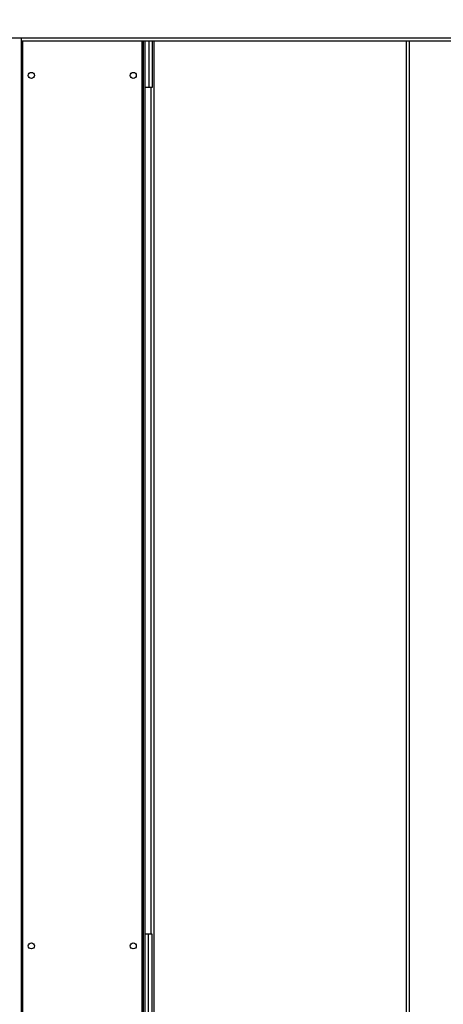
# Model space of a CAD drawing. Extents: x 7 to 559, y 10 to 188.
# Drawn here: x 209 to 215, y 105 to 120 of the extents above; entities that cross this region are included whole.
import ezdxf

# ---------------------------------------------------------------- set-up
doc = ezdxf.new("R2010")
doc.units = 0
doc.header["$LTSCALE"] = 4
doc.header["$MEASUREMENT"] = 0
doc.layers.get('0').update_dxf_attribs({"linetype": 'CONTINUOUS'})
doc.layers.get('Defpoints').update_dxf_attribs({"linetype": 'CONTINUOUS'})
doc.styles.get("Standard").update_dxf_attribs({"font": 'TXT.shx', "height": 1.6})
doc.dimstyles.new('MOD', dxfattribs={"dimscale": 1.5, "dimtxt": 1.2, "dimasz": 2, "dimexe": 0.75, "dimexo": 0.5, "dimgap": 1, "dimtad": 0, "dimtih": 1, "dimtoh": 1, "dimzin": 0, "dimdsep": 46, "dimtxsty": 'Standard', "dimcen": 0.09, "dimadec": 0, "dimazin": 0, "dimtfac": 1, "dimtofl": 0, "dimtmove": 0, "dimatfit": 3, "dimfxl": 1, "dimtolj": 1, "dimtzin": 0, "dimarcsym": 0})

# ---------------------------------------------------------------- blocks, each defined once
blk = doc.blocks.new('*D6')
at = {"color": 0, "lineweight": -2, "transparency": 16777216}
for p, q in [((208.613, 120.161), (208.613, 128.771)), ((225.035, 120.161), (225.035, 128.771)), ((211.613, 127.646), (222.035, 127.646)), ((225.035, 127.646), (234.124, 127.646))]:
    blk.add_line(p, q, dxfattribs=at)
at = {"color": 0, "transparency": 16777216}
for points in [[(211.613, 128.146), (211.613, 127.146), (208.613, 127.646)], [(222.035, 128.146), (222.035, 127.146), (225.035, 127.646)]]:
    blk.add_solid(points, dxfattribs=at)
at = {"layer": 'Defpoints', "color": 0, "transparency": 16777216}
for p in [(225.035, 127.646), (208.613, 119.411), (225.035, 119.411)]:
    blk.add_point(p, dxfattribs=at)
at = {"color": 0, "transparency": 16777216, "insert": (240.158, 127.646), "char_height": 1.6, "attachment_point": 5}
blk.add_mtext('\\A1;DIM "J"', dxfattribs=at)
blk = doc.blocks.new('*D5')
at = {"color": 0, "lineweight": -2, "transparency": 16777216}
for p, q in [((202.686, 125.135), (202.686, 128.961)), ((208.613, 120.209), (208.613, 128.961)), ((199.686, 127.836), (196.163, 127.836)), ((211.613, 127.836), (214.613, 127.836))]:
    blk.add_line(p, q, dxfattribs=at)
at = {"color": 0, "transparency": 16777216}
for points in [[(199.686, 128.336), (199.686, 127.336), (202.686, 127.836)], [(211.613, 128.336), (211.613, 127.336), (208.613, 127.836)]]:
    blk.add_solid(points, dxfattribs=at)
at = {"layer": 'Defpoints', "color": 0, "transparency": 16777216}
for p in [(202.686, 127.836), (202.686, 124.385), (208.613, 119.459)]:
    blk.add_point(p, dxfattribs=at)
at = {"color": 0, "transparency": 16777216, "insert": (190.129, 127.836), "char_height": 1.6, "attachment_point": 5}
blk.add_mtext('\\A1;DIM "L"', dxfattribs=at)

msp = doc.modelspace()

# ---------------------------------------------------------------- linework, layer by layer
at = {"color": 7, "linetype": 'Continuous'}
for p, q in [((202.712, 119.459), (208.613, 119.459)), ((208.613, 119.459), (225.035, 119.459)), ((208.613, 119.459), (208.613, 119.411)), ((208.613, 119.411), (225.035, 119.411)), ((208.613, 119.411), (208.613, 102.086)), ((208.635, 104.021), (208.635, 119.411)), ((210.471, 119.411), (210.471, 104.021)), ((210.493, 119.411), (210.493, 104.021)), ((210.519, 119.411), (210.519, 104.021)), ((210.579, 119.411), (210.579, 118.697)), ((210.637, 118.697), (210.637, 119.411)), ((210.662, 104.021), (210.662, 119.411)), ((214.541, 119.411), (214.541, 104.021)), ((214.589, 119.411), (214.589, 104.021)), ((210.519, 118.697), (210.579, 118.697)), ((210.579, 118.697), (210.637, 118.697)), ((210.614, 105.639), (210.614, 118.697)), ((210.574, 105.639), (210.519, 105.639)), ((210.632, 105.639), (210.574, 105.639)), ((210.574, 104.195), (210.574, 105.639)), ((210.632, 104.195), (210.632, 105.639))]:
    msp.add_line(p, q, dxfattribs=at)
for centre in [(208.768, 118.877), (210.338, 118.877), (208.768, 105.458), (210.338, 105.458)]:
    msp.add_circle(centre, 0.0469, dxfattribs=at)

# ---------------------------------------------------------------- dimensions: what is measured, and where the dimension line sits
for base, p1, p2, text, picture, middle in [((202.686, 127.836), (208.613, 119.459), (202.686, 124.385), 'DIM "L"', '*D5', (190.129, 127.836)), ((225.035, 127.646), (208.613, 119.411), (225.035, 119.411), 'DIM "J"', '*D6', (240.158, 127.646))]:
    dim = msp.add_linear_dim(base=base, p1=p1, p2=p2, text=text, dimstyle='MOD', override={"dimpost": '"'})
    dim.commit()
    dim.dimension.update_dxf_attribs({"geometry": picture, "text_midpoint": middle, "dimtype": 160})

doc.saveas('drawing.dxf')
